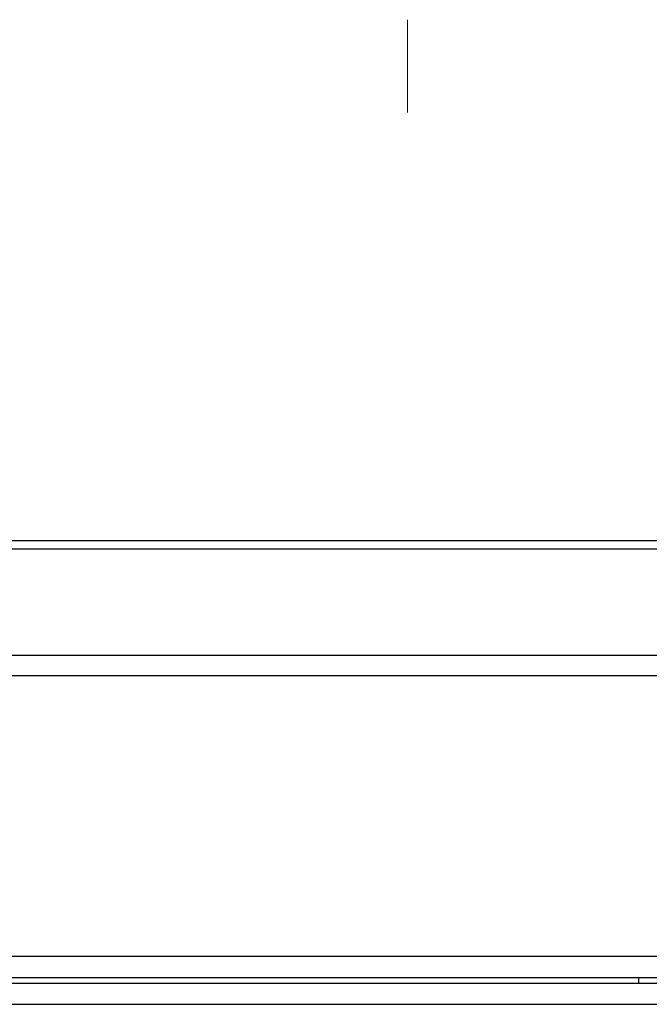
# Model space of a CAD drawing. Units: millimetres. Extents: x 43 to 947, y -4 to 965.
# Drawn here: x 679 to 740, y 735 to 830 of the extents above; entities that cross this region are included whole.
import ezdxf

# ---------------------------------------------------------------- set-up
doc = ezdxf.new("R2010")
doc.units = ezdxf.units.MM
doc.linetypes.add('CENTERX2', pattern=[20.32, 12.7, -2.54, 2.54, -2.54])

msp = doc.modelspace()

# ---------------------------------------------------------------- linework, layer by layer
at = {"color": 7, "linetype": 'CENTERX2', "lineweight": 18}
msp.add_line((716.419, 830.336), (716.419, 821.37), dxfattribs=at)
at = {"color": 7, "linetype": 'Continuous', "lineweight": 25}
for p, q in [((945.222, 780.067), (45.222, 780.067)), ((945.222, 779.247), (45.222, 779.247)), ((945.222, 768.988), (45.222, 768.988)), ((945.222, 767.014), (45.222, 767.014)), ((945.222, 739.935), (45.222, 739.935)), ((945.222, 737.885), (45.222, 737.885)), ((47.342, 737.385), (943.101, 737.385)), ((738.722, 737.385), (738.722, 737.885)), ((47.272, 735.335), (943.172, 735.335))]:
    msp.add_line(p, q, dxfattribs=at)

doc.saveas('drawing.dxf')
